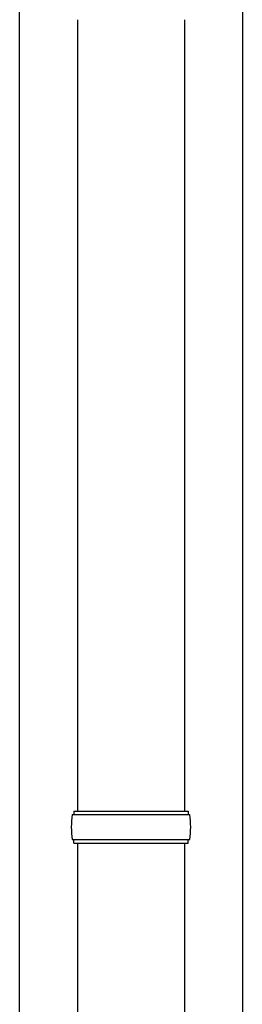
# Model space of a CAD drawing. Units: millimetres. Extents: x 0 to 25230, y 0 to 17820.
# Drawn here: x 4891 to 5016, y 6858 to 7410 of the extents above; entities that cross this region are included whole.
import ezdxf

# ---------------------------------------------------------------- set-up
doc = ezdxf.new("R2010")
doc.units = ezdxf.units.MM
doc.layers.add('YKK_13', color=4, linetype='Continuous', lineweight=30)
doc.layers.add('YKK_A1', color=4, linetype='Continuous', lineweight=30)

msp = doc.modelspace()

# ---------------------------------------------------------------- linework, layer by layer
at = {"layer": 'YKK_13'}
for p, q in [((4923.06, 7409.51), (4923.06, 6966.25)), ((4983.06, 7409.51), (4983.06, 6966.25)), ((4921.06, 6966.25), (4985.06, 6966.25)), ((4921.06, 6966.25), (4921.06, 6964.25)), ((4985.06, 6966.25), (4985.06, 6964.25)), ((4920.06, 6964.25), (4986.06, 6964.25)), ((4920.06, 6950.25), (4986.06, 6950.25)), ((4921.06, 6948.25), (4921.06, 6950.25)), ((4985.06, 6948.25), (4985.06, 6950.25)), ((4921.06, 6948.25), (4985.06, 6948.25)), ((4923.06, 6948.25), (4923.06, 6505)), ((4983.06, 6948.25), (4983.06, 6505))]:
    msp.add_line(p, q, dxfattribs=at)
for centre, start, end in [((4968.81, 6957.25), 171.8288, 180), ((4937.31, 6957.25), 360, 8.1712), ((4968.81, 6957.25), 180, 188.1713), ((4937.31, 6957.25), 351.8287, 360)]:
    msp.add_arc(centre, 49.25, start, end, dxfattribs=at)
at = {"layer": 'YKK_A1'}
for p, q in [((4890.56, 5796), (4890.56, 8596)), ((5015.56, 8596), (5015.56, 5796))]:
    msp.add_line(p, q, dxfattribs=at)

doc.saveas('drawing.dxf')
